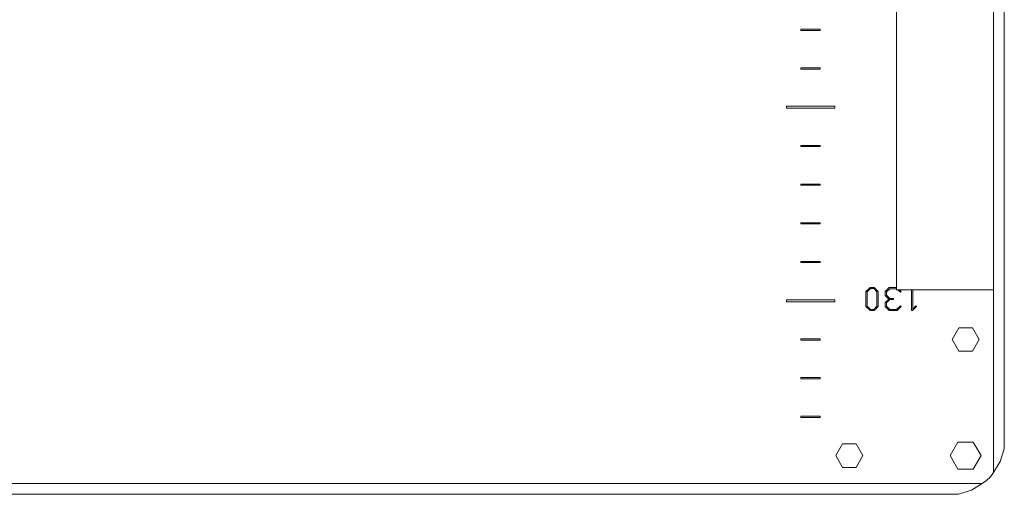
# Model space of a CAD drawing. Units: millimetres. Extents: x 2661 to 15062, y 0 to 420.
# Drawn here: x 13415 to 13466, y 104 to 129 of the extents above; entities that cross this region are included whole.
import ezdxf

# ---------------------------------------------------------------- set-up
doc = ezdxf.new("R2010")
doc.units = ezdxf.units.MM
doc.layers.add('EPLAN578', color=7, linetype='Continuous', lineweight=50)

msp = doc.modelspace()

# ---------------------------------------------------------------- linework, layer by layer
at = {"layer": 'EPLAN578', "color": 30, "linetype": 'Continuous', "lineweight": 0, "ltscale": 4}
for p, q in [((13455.5758, 128.5007), (13456.5758, 128.5007)), ((13456.5758, 128.4407), (13456.5758, 128.5007)), ((13455.5758, 126.5007), (13456.5758, 126.5007)), ((13456.5758, 126.4407), (13456.5758, 126.5007)), ((13454.8258, 124.5207), (13457.3258, 124.5207)), ((13457.3258, 124.4207), (13457.3258, 124.5207)), ((13455.5758, 122.5007), (13456.5758, 122.5007)), ((13456.5758, 122.4407), (13456.5758, 122.5007)), ((13455.5758, 120.5007), (13456.5758, 120.5007)), ((13456.5758, 120.4407), (13456.5758, 120.5007)), ((13455.5758, 118.5007), (13456.5758, 118.5007)), ((13456.5758, 118.4407), (13456.5758, 118.5007)), ((13455.5758, 116.5007), (13456.5758, 116.5007)), ((13456.5758, 116.4407), (13456.5758, 116.5007)), ((13458.9291, 114.9419), (13459.141, 115.1504)), ((13458.9997, 114.9338), (13459.1731, 115.1074)), ((13459.141, 115.1504), (13459.3638, 115.1504)), ((13459.1731, 115.1074), (13459.3315, 115.1074)), ((13459.3315, 115.1074), (13459.5004, 114.9384)), ((13459.3638, 115.1504), (13459.5709, 114.9466)), ((13459.5004, 114.1895), (13459.5004, 114.9384)), ((13459.5709, 114.1724), (13459.5709, 114.9466)), ((13459.992, 114.9249), (13460.1661, 115.0959)), ((13460.1336, 115.1504), (13460.5158, 115.1504)), ((13460.1661, 115.0959), (13460.5145, 115.0959)), ((13460.5842, 115.0307), (13460.7117, 114.9115)), ((13454.8258, 114.5207), (13457.3258, 114.5207)), ((13457.3258, 114.4207), (13457.3258, 114.5207)), ((13459.9216, 114.3776), (13460.1076, 114.5592)), ((13459.992, 114.3598), (13460.1661, 114.5318)), ((13460.1661, 114.587), (13460.3601, 114.587)), ((13460.1661, 114.5318), (13460.3601, 114.5318)), ((13460.3601, 114.5318), (13460.3601, 114.587)), ((13459.1413, 113.9674), (13459.3633, 113.9674)), ((13459.3633, 113.9674), (13459.5709, 114.1724)), ((13460.1338, 113.9674), (13460.5466, 113.9674)), ((13460.1661, 114.0219), (13460.5143, 114.0219)), ((13460.5143, 114.0219), (13460.712, 114.2073)), ((13460.5466, 113.9674), (13460.7508, 114.1738)), ((13460.712, 114.2073), (13460.7508, 114.1738)), ((13463.7258, 113.077), (13464.4258, 113.077)), ((13455.5758, 112.5007), (13456.5758, 112.5007)), ((13456.5758, 112.4407), (13456.5758, 112.5007)), ((13455.5758, 110.5007), (13456.5758, 110.5007)), ((13456.5758, 110.4407), (13456.5758, 110.5007)), ((13455.5758, 108.5007), (13456.5758, 108.5007)), ((13456.5758, 108.4407), (13456.5758, 108.5007)), ((13463.6758, 107.1636), (13464.4758, 107.1636)), ((13465.8539, 106.1607), (13466.0758, 106.828)), ((13464.3858, 104.6927), (13464.9401, 105.0307)), ((13358.4331, 104.4707), (13463.7185, 104.4707)), ((13463.7185, 104.4707), (13464.3858, 104.6927))]:
    msp.add_line(p, q, dxfattribs=at)
for points in [[(13460.5158, 115.0307), (13460.5158, 373.9107), (13465.5158, 373.9107), (13465.5158, 115.0307), (13460.5158, 115.0307)], [(13466.0758, 372.1087), (13466.0758, 106.828), (13466.0758, 372.1135), (13465.8539, 372.7807)], [(13455.5758, 128.5007), (13455.5758, 128.4407), (13456.5758, 128.4407)], [(13455.5758, 126.5007), (13455.5758, 126.4407), (13456.5758, 126.4407)], [(13454.8258, 124.5207), (13454.8258, 124.4207), (13457.3258, 124.4207)], [(13455.5758, 122.5007), (13455.5758, 122.4407), (13456.5758, 122.4407)], [(13455.5758, 120.5007), (13455.5758, 120.4407), (13456.5758, 120.4407)], [(13455.5758, 118.5007), (13455.5758, 118.4407), (13456.5758, 118.4407)], [(13455.5758, 116.5007), (13455.5758, 116.4407), (13456.5758, 116.4407)], [(13458.9291, 114.9419), (13458.9291, 114.1773), (13459.1413, 113.9674)], [(13458.9997, 114.9338), (13458.9997, 114.1941), (13459.1733, 114.0196)], [(13460.1044, 114.5623), (13460.1076, 114.5592), (13459.9216, 114.7412), (13459.9216, 114.9419), (13460.1336, 115.1504)], [(13459.992, 114.9249), (13459.992, 114.7583), (13460.1661, 114.587)], [(13460.7117, 114.9115), (13460.7508, 114.945), (13460.6657, 115.0307)], [(13461.3568, 115.0307), (13461.3568, 114.0395), (13461.5054, 114.2073), (13461.5445, 114.1738), (13461.3407, 113.9674), (13461.2871, 113.9674), (13461.2871, 115.0307)], [(13465.5158, 115.0307), (13465.5158, 105.6065), (13465.8539, 106.1607)], [(13454.8258, 114.5207), (13454.8258, 114.4207), (13457.3258, 114.4207)], [(13459.1733, 114.0196), (13459.3313, 114.0196), (13459.5004, 114.1895)], [(13459.9216, 114.3776), (13459.9216, 114.1773), (13460.1338, 113.9674)], [(13459.992, 114.3598), (13459.992, 114.1939), (13460.1661, 114.0219)], [(13463.7258, 111.8645), (13463.3758, 112.4707), (13463.7258, 113.077)], [(13464.4258, 113.077), (13464.7758, 112.4707), (13464.4258, 111.8645), (13463.7258, 111.8645)], [(13455.5758, 112.5007), (13455.5758, 112.4407), (13456.5758, 112.4407)], [(13455.5758, 110.5007), (13455.5758, 110.4407), (13456.5758, 110.4407)], [(13455.5758, 108.5007), (13455.5758, 108.4407), (13456.5758, 108.4407)], [(13457.7258, 105.8645), (13457.3758, 106.4707), (13457.7258, 107.077), (13458.4258, 107.077), (13458.7758, 106.4707), (13458.4258, 105.8645), (13457.7258, 105.8645)], [(13463.6758, 105.7779), (13463.2758, 106.4707), (13463.6758, 107.1636)], [(13464.4758, 107.1636), (13464.8758, 106.4707), (13464.4758, 105.7779), (13463.6758, 105.7779)], [(13464.9401, 105.0307), (13465.1641, 105.1886), (13465.3579, 105.3824), (13465.5158, 105.6065)], [(13357.7658, 104.6927), (13357.2115, 105.0307), (13464.9401, 105.0307)], [(13463.7185, 104.4707), (13358.4378, 104.4707), (13463.0535, 104.4707)]]:
    msp.add_lwpolyline(points, dxfattribs=at)

doc.saveas('drawing.dxf')
